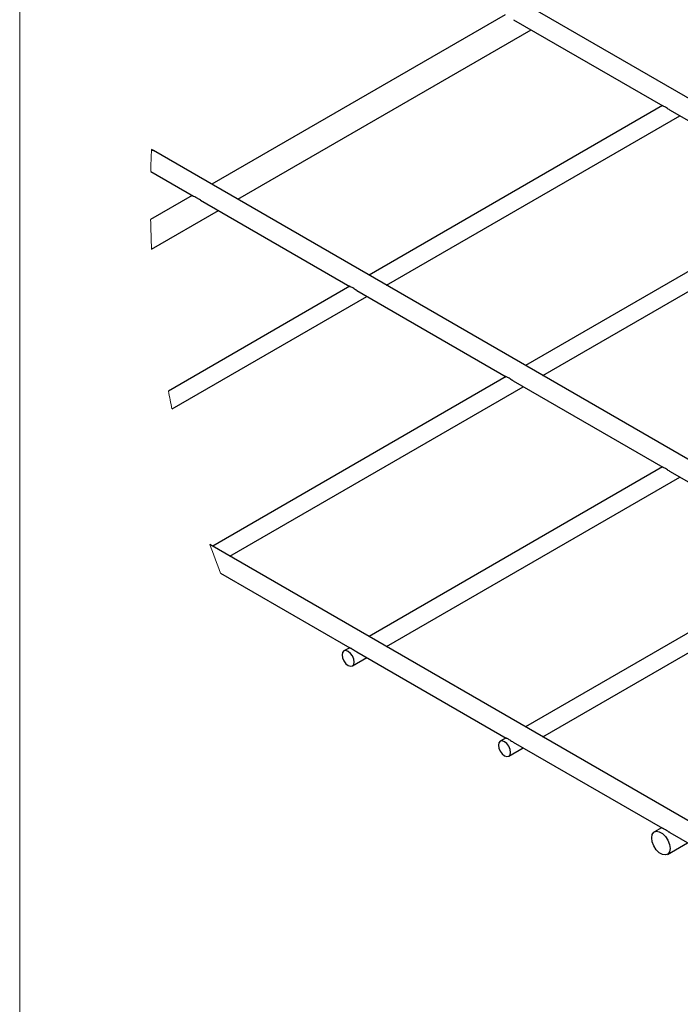
# Model space of a CAD drawing. Units: inches. Extents: x 0.2 to 8.3, y 0.2 to 10.8.
# Drawn here: x 0.2 to 1.7, y 2.3 to 4.5 of the extents above; entities that cross this region are included whole.
import ezdxf

# ---------------------------------------------------------------- set-up
doc = ezdxf.new("R2010")
doc.units = ezdxf.units.IN
doc.header["$MEASUREMENT"] = 0
doc.dimstyles.new('SLDDIMSTYLE1', dxfattribs={"dimtxt": 0.18, "dimasz": 0.14, "dimexe": 0, "dimexo": 0.0625, "dimgap": 0, "dimtad": 0, "dimtih": 1, "dimtoh": 1, "dimdec": 0, "dimrnd": 1e-09, "dimzin": 0, "dimdsep": 46, "dimtxsty": 'Standard', "dimsah": 1, "dimcen": 0.09, "dimadec": 0, "dimazin": 0, "dimtfac": 0.14, "dimtdec": 0, "dimtofl": 0, "dimtmove": 0, "dimatfit": 3, "dimfxl": 1, "dimfrac": 2, "dimtolj": 1, "dimtzin": 0, "dimarcsym": 0})

msp = doc.modelspace()

# ---------------------------------------------------------------- linework, layer by layer
at = {"color": 7, "linetype": 'Continuous', "lineweight": 18}
msp.add_line((0.1969, 10.7868), (0.1969, 0.2343), dxfattribs=at)
at = {"color": 7, "linetype": 'Continuous', "lineweight": 25}
for p, q in [((2.7245, 3.7015), (1.1905, 4.5871)), ((1.2769, 4.4872), (0.6242, 4.1104)), ((1.2955, 4.4765), (1.6276, 4.2848)), ((0.6823, 4.0769), (1.335, 4.4537)), ((1.6275, 4.2853), (0.9744, 3.9083)), ((1.6428, 4.2759), (1.9755, 4.0839)), ((1.0128, 3.8861), (1.6654, 4.2629)), ((0.4945, 4.1853), (0.4903, 4.188)), ((2.2089, 3.1956), (0.4945, 4.1853)), ((0.4885, 4.1388), (0.5833, 4.084)), ((0.5809, 4.0854), (0.4882, 4.0319)), ((0.5995, 4.0747), (0.9316, 3.883)), ((1.9755, 4.0844), (1.3224, 3.7074)), ((0.4905, 3.9662), (0.639, 4.0519)), ((1.3608, 3.6852), (2.0134, 4.062)), ((0.9315, 3.8835), (0.5279, 3.6505)), ((0.5358, 3.6107), (0.9695, 3.8611)), ((0.9469, 3.8742), (1.2796, 3.6821)), ((1.2795, 3.6826), (0.6264, 3.3056)), ((0.6648, 3.2835), (1.3175, 3.6602)), ((1.2949, 3.6733), (1.6276, 3.4812)), ((1.6275, 3.4817), (0.9744, 3.1047)), ((1.6428, 3.4724), (1.9755, 3.2803)), ((1.0128, 3.0826), (1.6654, 3.4593)), ((1.7751, 2.6425), (0.62, 3.3093)), ((1.9755, 3.2809), (1.3224, 2.9038)), ((0.6436, 3.2457), (0.9314, 3.0795)), ((1.3608, 2.8817), (2.0134, 3.2585)), ((0.9311, 3.0797), (0.9181, 3.0723)), ((0.9468, 3.0706), (1.2794, 2.8786)), ((0.9373, 3.039), (0.9695, 3.0576)), ((1.2791, 2.8788), (1.2661, 2.8714)), ((1.2948, 2.8697), (1.6269, 2.678)), ((1.2853, 2.8381), (1.3175, 2.8567)), ((1.6249, 2.6792), (1.6092, 2.6702)), ((1.6433, 2.6686), (1.7535, 2.605)), ((1.6382, 2.6199), (1.6829, 2.6457))]:
    msp.add_line(p, q, dxfattribs=at)
at = {"color": 8, "linetype": 'Continuous', "lineweight": 25}
msp.add_line((0.4902, 4.1861), (0.4945, 4.1853), dxfattribs=at)
at = {"color": 7, "linetype": 'Continuous', "lineweight": 25, "flags": 128}
for points in [[(0.9403, 3.0424), (0.9413, 3.0478), (0.9403, 3.0544), (0.9373, 3.0612), (0.9329, 3.0671), (0.9277, 3.0713), (0.9225, 3.0731), (0.9181, 3.0723), (0.9152, 3.0689), (0.9142, 3.0635), (0.9152, 3.0569), (0.9181, 3.0501), (0.9225, 3.0441), (0.9277, 3.04), (0.9329, 3.0382), (0.9373, 3.039), (0.9403, 3.0424)], [(1.2883, 2.8415), (1.2893, 2.8469), (1.2883, 2.8535), (1.2853, 2.8603), (1.2809, 2.8662), (1.2757, 2.8704), (1.2705, 2.8722), (1.2661, 2.8714), (1.2632, 2.868), (1.2621, 2.8626), (1.2632, 2.856), (1.2661, 2.8492), (1.2705, 2.8433), (1.2757, 2.8391), (1.2809, 2.8373), (1.2853, 2.8381), (1.2883, 2.8415)], [(1.6044, 2.648), (1.6032, 2.6569), (1.6044, 2.6643), (1.608, 2.6693), (1.6134, 2.6715), (1.6201, 2.6704), (1.6273, 2.6663), (1.634, 2.6596), (1.6394, 2.6512), (1.643, 2.642), (1.6442, 2.6332), (1.643, 2.6258), (1.6394, 2.6207), (1.634, 2.6186), (1.6273, 2.6196), (1.6201, 2.6237), (1.6134, 2.6304), (1.608, 2.6389), (1.6044, 2.648)]]:
    msp.add_lwpolyline(points, dxfattribs=at)
at = {"color": 7, "linetype": 'Continuous', "lineweight": 18}
for centre, radius, start, end in [((2.794, 4.0789), 2.3063, 177.2897, 178.5126), ((2.7918, 4.0789), 2.3041, 181.1697, 182.8054), ((2.7903, 4.0785), 2.3026, 190.7127, 191.7216), ((2.7927, 4.079), 2.305, 199.5081, 201.1952)]:
    msp.add_arc(centre, radius, start, end, dxfattribs=at)
at = {"color": 7, "linetype": 'Continuous', "lineweight": 25}
for points, knots in [([(1.6429, 4.276), (1.6426, 4.2761), (1.6409, 4.277), (1.6381, 4.279), (1.6342, 4.2815), (1.6309, 4.2834), (1.6286, 4.2842), (1.6277, 4.2847), (1.6276, 4.2848)], [0, 0, 0, 0, 0.044358, 0.326201, 0.591283, 0.820333, 0.974471, 1, 1, 1, 1]), ([(0.5995, 4.0747), (0.5995, 4.0747), (0.5977, 4.0756), (0.5942, 4.0779), (0.5893, 4.081), (0.5855, 4.0828), (0.5837, 4.0839), (0.5834, 4.0841)], [0, 0, 0, 0, 0.0094605, 0.326874, 0.6563492, 0.9379414, 1, 1, 1, 1]), ([(0.9469, 3.8742), (0.9467, 3.8743), (0.9449, 3.8752), (0.9421, 3.8773), (0.9382, 3.8797), (0.935, 3.8817), (0.9327, 3.8824), (0.9317, 3.883), (0.9316, 3.8831)], [0, 0, 0, 0, 0.044371, 0.326216, 0.591298, 0.820333, 0.974487, 1, 1, 1, 1]), ([(1.2949, 3.6733), (1.2946, 3.6734), (1.2929, 3.6743), (1.2901, 3.6764), (1.2862, 3.6788), (1.2829, 3.6808), (1.2806, 3.6815), (1.2797, 3.6821), (1.2796, 3.6822)], [0, 0, 0, 0, 0.0443599, 0.3262038, 0.5912948, 0.8203323, 0.9744829, 1, 1, 1, 1]), ([(1.6429, 3.4724), (1.6426, 3.4725), (1.6409, 3.4734), (1.6381, 3.4755), (1.6342, 3.4779), (1.6309, 3.4799), (1.6286, 3.4806), (1.6277, 3.4812), (1.6276, 3.4813)], [0, 0, 0, 0, 0.044356, 0.326202, 0.591284, 0.820333, 0.974473, 1, 1, 1, 1]), ([(0.9314, 3.0795), (0.9319, 3.0793), (0.9332, 3.0788), (0.9359, 3.0775), (0.9395, 3.0754), (0.9431, 3.0729), (0.9457, 3.0713), (0.9468, 3.0707)], [0, 0, 0, 0, 0.079738, 0.248344, 0.490421, 0.781891, 1, 1, 1, 1]), ([(1.2794, 2.8786), (1.2799, 2.8785), (1.2812, 2.8779), (1.2839, 2.8767), (1.2874, 2.8745), (1.2911, 2.872), (1.2937, 2.8705), (1.2948, 2.8698)], [0, 0, 0, 0, 0.079737, 0.248337, 0.490424, 0.781876, 1, 1, 1, 1]), ([(1.6433, 2.6686), (1.6427, 2.669), (1.6403, 2.6703), (1.6364, 2.6728), (1.6317, 2.6758), (1.6282, 2.677), (1.627, 2.678), (1.6269, 2.6781)], [0, 0, 0, 0, 0.1076264, 0.4304845, 0.7490107, 0.9898494, 1, 1, 1, 1])]:
    msp.add_open_spline(points, degree=3, knots=knots, dxfattribs=at)

# ---------------------------------------------------------------- leaders
at = {"color": 7, "linetype": 'Continuous', "lineweight": 0}
msp.add_leader([(3.1939, 4.0458), (1.7351, 5.5821), (1.4851, 5.5821)], dimstyle='SLDDIMSTYLE1', dxfattribs=at)

doc.saveas('drawing.dxf')
